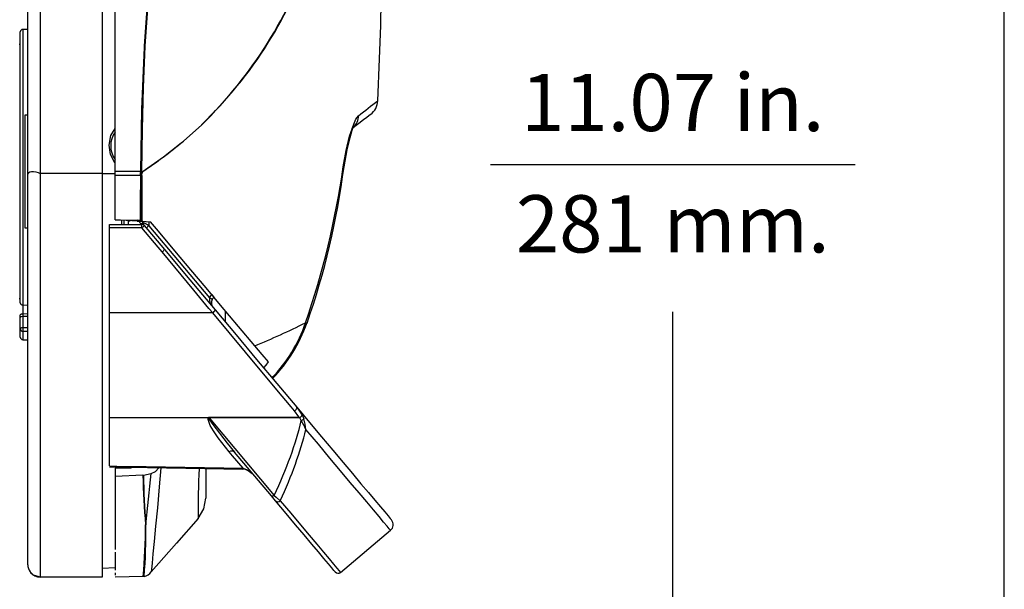
# Model space of a CAD drawing. Extents: x 0.6 to 73.6, y 1.3 to 52.9.
# Drawn here: x 16.5 to 24.5, y 8.4 to 13 of the extents above; entities that cross this region are included whole.
import ezdxf
from ezdxf.enums import TextEntityAlignment as Align

# ---------------------------------------------------------------- set-up
doc = ezdxf.new("R2010")
doc.units = 0
doc.header["$LTSCALE"] = 1.5
doc.header["$MEASUREMENT"] = 0
doc.layers.get('0').update_dxf_attribs({"linetype": 'CONTINUOUS'})
doc.layers.add('DIM', color=1, linetype='CONTINUOUS')
doc.styles.get("Standard").update_dxf_attribs({"font": 'SIMPLEX'})

msp = doc.modelspace()

# ---------------------------------------------------------------- linework, layer by layer
for p, q in [((17.2674, 11.3982), (17.2674, 15.4286)), ((17.1631, 14.9792), (17.1631, 8.4782)), ((16.5551, 11.7696), (16.5551, 14.9193)), ((16.6551, 14.9193), (16.6551, 8.4847)), ((16.4932, 10.7207), (16.4932, 12.9356)), ((16.5551, 12.9548), (16.5136, 12.9556)), ((16.5136, 12.9556), (16.5136, 10.7018)), ((16.4932, 12.8337), (16.4832, 12.8337)), ((16.5297, 12.2543), (16.5297, 11.3343)), ((16.5551, 12.2543), (16.5297, 12.2543)), ((17.976, 12.1768), (17.8266, 12.0429)), ((17.8266, 12.0429), (17.8267, 12.0427)), ((16.5551, 8.5779), (16.5551, 11.7696)), ((17.1631, 11.7783), (16.6551, 11.7783)), ((17.4778, 11.7933), (17.2674, 11.7936)), ((17.4745, 11.7609), (17.2674, 11.761)), ((17.4745, 11.7609), (17.4745, 11.7609)), ((17.4824, 11.7609), (17.4745, 11.7609)), ((17.4769, 11.7866), (17.4778, 11.7912)), ((17.4778, 11.7912), (17.4778, 11.7933)), ((17.4853, 11.7609), (17.4824, 11.7609)), ((17.4824, 11.7609), (17.4824, 11.7609)), ((17.4855, 11.7892), (17.4846, 11.7849)), ((17.4851, 11.7931), (17.4851, 11.7911)), ((17.4853, 11.7609), (17.488, 11.784)), ((17.4853, 11.7609), (17.4855, 11.3868)), ((17.4896, 11.7904), (17.488, 11.784)), ((17.2217, 9.3868), (17.2217, 11.3618)), ((17.2217, 11.3618), (17.487, 11.3618)), ((17.2674, 11.3982), (17.4485, 11.395)), ((17.4485, 11.3887), (17.2674, 11.3982)), ((17.3239, 11.3618), (17.3239, 11.3952)), ((17.3381, 11.3945), (17.3381, 11.3618)), ((17.3771, 11.3618), (17.3771, 11.3924)), ((17.3771, 11.3918), (17.39, 11.3918)), ((17.4485, 11.3887), (17.4485, 11.395)), ((17.4821, 11.3944), (17.4485, 11.395)), ((17.4485, 11.3887), (17.4855, 11.3868)), ((17.4855, 11.3868), (17.5583, 11.383)), ((17.487, 11.3338), (17.487, 11.3618)), ((17.5061, 11.3528), (17.6707, 11.1567)), ((17.5449, 11.3837), (17.5449, 11.3502)), ((17.5449, 11.3502), (18.0383, 10.7621)), ((16.5297, 11.3343), (16.5551, 11.3343)), ((17.487, 11.3338), (17.2217, 11.3338)), ((16.4832, 10.7548), (16.4932, 10.7548)), ((16.5551, 10.6288), (16.5129, 10.6278)), ((16.5129, 10.6278), (16.5129, 10.5184)), ((16.5136, 10.7018), (16.5551, 10.7028)), ((18.0664, 10.6379), (17.2217, 10.6379)), ((18.1701, 10.5615), (18.1701, 10.6538)), ((16.4932, 10.4389), (16.4932, 10.622)), ((16.5551, 10.6089), (16.5129, 10.6085)), ((16.5129, 10.5184), (16.5551, 10.518)), ((16.5551, 10.4864), (16.5129, 10.4868)), ((16.5129, 10.4868), (16.5129, 10.4189)), ((16.5129, 10.4189), (16.5551, 10.4182)), ((18.5023, 10.2114), (18.5205, 10.2363)), ((18.483, 10.1887), (18.5023, 10.2114)), ((17.2217, 9.7816), (18.03, 9.7816)), ((18.03, 9.7816), (18.0343, 9.7787)), ((18.0374, 9.779), (18.5692, 9.1452)), ((18.7746, 9.7816), (18.773, 9.7841)), ((18.7758, 9.7818), (18.7746, 9.7816)), ((18.7775, 9.779), (18.7758, 9.7819)), ((18.7892, 9.7567), (18.7775, 9.779)), ((18.7973, 9.8036), (18.8105, 9.7716)), ((18.5462, 9.141), (18.245, 9.5)), ((17.2217, 9.3783), (18.313, 9.3597)), ((17.2674, 9.3686), (17.3934, 9.3706)), ((17.2674, 9.3686), (17.2674, 9.3012)), ((17.3381, 9.3763), (17.3381, 9.3697)), ((18.0094, 9.3649), (18.0094, 9.1227)), ((17.2674, 9.3012), (17.2674, 8.7023)), ((17.4951, 9.3101), (17.2676, 9.3012)), ((17.4951, 9.3101), (17.4989, 9.3106)), ((17.4989, 9.3106), (17.5622, 9.3256)), ((19.1098, 8.516), (19.5196, 8.8599)), ((17.2674, 8.6808), (17.2674, 8.5355)), ((17.2674, 8.5536), (17.1631, 8.5482)), ((17.1631, 8.4782), (16.6551, 8.4782)), ((17.2674, 8.5133), (17.2674, 8.4944)), ((17.4975, 8.4814), (17.2674, 8.4774)), ((17.5056, 8.4826), (17.4975, 8.4814))]:
    msp.add_line(p, q)
at = {"flags": 128}
for points in [[(17.4778, 11.7933), (17.4778, 11.7933), (17.4879, 12.3031), (17.5071, 12.8073), (17.5078, 12.8194), (17.5332, 13.1646), (17.5792, 13.5072), (17.5793, 13.5077), (17.668, 13.9128), (17.7159, 14.1158), (17.7547, 14.3215), (17.7757, 14.5354), (17.7752, 14.7514), (17.7546, 14.9758), (17.7546, 14.9758)], [(17.7561, 14.9759), (17.7765, 14.7514), (17.77, 14.4682), (17.7298, 14.1878), (17.6692, 13.9132), (17.5805, 13.5074), (17.535, 13.1646), (17.5104, 12.8192), (17.497, 12.4797), (17.4894, 12.1376), (17.4851, 11.7931)], [(19.1321, 11.832), (19.1561, 11.9651), (19.1848, 12.0824), (19.2181, 12.1818), (19.2368, 12.222), (19.2577, 12.2502)], [(19.3563, 12.2609), (19.3417, 12.2497), (19.3242, 12.2362), (19.2977, 12.2159), (19.2593, 12.1864), (19.2037, 12.1438)], [(17.976, 12.1768), (17.9758, 12.177), (17.9756, 12.1773)], [(19.1402, 11.831), (19.1651, 11.9711), (19.1882, 12.0706), (19.2052, 12.131), (19.2111, 12.1472), (19.215, 12.1535)], [(17.2674, 11.8631), (17.2668, 11.8637), (17.2305, 11.9331), (17.2189, 12.0106), (17.2335, 12.088), (17.2674, 12.1468)], [(17.4883, 11.7925), (17.6636, 11.9146), (17.8082, 12.028), (17.8088, 12.0285), (17.8266, 12.0429), (17.8266, 12.0429)], [(19.1394, 11.8311), (19.1388, 11.8311), (19.1321, 11.832)], [(16.5551, 11.7696), (16.5568, 11.7784), (16.5624, 11.7862), (16.5721, 11.7918), (16.5857, 11.7947), (16.6023, 11.7945), (16.6203, 11.7912), (16.6383, 11.7855), (16.6551, 11.7783)], [(17.2674, 11.7746), (17.2488, 11.7747), (17.1631, 11.7749)], [(17.4745, 11.7609), (17.4746, 11.7662), (17.4769, 11.7866)], [(17.4846, 11.7849), (17.4825, 11.7658), (17.4824, 11.7609)], [(17.4851, 11.7911), (17.4877, 11.7922), (17.4883, 11.7925)], [(17.4896, 11.7904), (17.4889, 11.7901), (17.4855, 11.7892)], [(17.487, 11.3618), (17.4861, 11.3623), (17.4837, 11.3639), (17.4797, 11.3665)], [(17.5449, 11.3502), (17.5333, 11.3571), (17.5224, 11.3636), (17.5126, 11.3695), (17.5042, 11.3745)], [(18.4088, 10.3693), (18.2769, 10.5266), (18.1298, 10.7019), (18.0115, 10.8429), (17.8878, 10.9902), (17.7573, 11.1458), (17.6234, 11.3054), (17.5583, 11.383)], [(17.6515, 11.1362), (17.6198, 11.1743), (17.487, 11.3338)], [(18.0664, 10.6379), (18.0355, 10.6751), (17.911, 10.8246), (17.6515, 11.1362)], [(17.6707, 11.1567), (17.6707, 11.1567), (17.8791, 10.9084), (18.0856, 10.6623)], [(16.5129, 10.6278), (16.509, 10.6277), (16.5053, 10.6273), (16.502, 10.6268), (16.499, 10.6261), (16.4965, 10.6252), (16.4947, 10.6242), (16.4936, 10.6231), (16.4932, 10.622)], [(18.7342, 9.8361), (18.7059, 9.8701), (18.5912, 10.0077), (18.3341, 10.3164), (18.0664, 10.6379)], [(18.0856, 10.6623), (18.2568, 10.4582), (18.4248, 10.258), (18.5912, 10.0596), (18.7533, 9.8665)], [(18.8372, 10.554), (18.8346, 10.5546), (18.825, 10.5576)], [(16.4932, 10.5058), (16.4936, 10.5082), (16.4947, 10.5106), (16.4965, 10.5127), (16.499, 10.5146), (16.502, 10.5162), (16.5053, 10.5174), (16.509, 10.5181), (16.5129, 10.5184)], [(18.5205, 10.2363), (18.4694, 10.2971), (18.4088, 10.3693)], [(18.7342, 9.8361), (18.7391, 9.8393), (18.7438, 9.8432), (18.7479, 9.8475), (18.7512, 9.852), (18.7535, 9.8564), (18.7546, 9.8604), (18.7546, 9.8638), (18.7533, 9.8665)], [(18.773, 9.7841), (18.771, 9.7871), (18.7342, 9.8361)], [(18.7533, 9.8665), (18.7928, 9.8111), (18.7973, 9.8036)], [(18.7533, 9.8665), (18.8578, 9.7419), (18.956, 9.625), (19.0474, 9.516), (19.1317, 9.4155), (19.2086, 9.3239), (19.2778, 9.2414), (19.3389, 9.1686), (19.3918, 9.1056), (19.4362, 9.0527), (19.4719, 9.0101), (19.4989, 8.978), (19.5169, 8.9565), (19.5259, 8.9458), (19.527, 8.9444)], [(18.199, 9.5021), (18.1095, 9.6174), (18.0732, 9.6723), (18.0453, 9.7183), (18.0275, 9.7674), (18.0278, 9.7779), (18.0292, 9.7807), (18.03, 9.7816)], [(18.0343, 9.7787), (18.0343, 9.778), (18.035, 9.7752), (18.0404, 9.7647), (18.0672, 9.7251), (18.1846, 9.5733), (18.245, 9.5)], [(18.0374, 9.779), (18.0365, 9.7794), (18.0356, 9.7796), (18.0352, 9.7796), (18.0349, 9.7795), (18.0346, 9.7793), (18.0344, 9.7791), (18.0344, 9.7787)], [(18.0374, 9.7841), (18.1574, 9.7841), (18.6374, 9.7841), (18.773, 9.7841)], [(18.0374, 9.779), (18.0374, 9.7797), (18.0374, 9.7803), (18.0374, 9.781), (18.0374, 9.7816), (18.0374, 9.7822), (18.0374, 9.7829), (18.0374, 9.7835), (18.0374, 9.7841)], [(18.7775, 9.779), (18.4166, 9.779), (18.0374, 9.779)], [(19.5196, 8.8599), (19.5185, 8.8613), (19.5091, 8.8724), (19.4905, 8.8946), (19.4626, 8.9278), (19.4257, 8.9718), (19.3798, 9.0265), (19.3251, 9.0917), (19.2619, 9.167), (19.1904, 9.2522), (19.1109, 9.3469), (19.0238, 9.4508), (18.9294, 9.5633), (18.828, 9.6841)], [(18.3135, 9.3681), (18.2267, 9.4697), (18.199, 9.5021)], [(17.2217, 9.3868), (17.2817, 9.3858), (17.5216, 9.3817), (18.3135, 9.3681)], [(17.5622, 9.3256), (17.5971, 9.3421), (17.6266, 9.3714)], [(17.641, 9.3712), (17.6285, 9.2166), (17.6133, 9.0443), (17.5992, 8.8943), (17.5871, 8.7684), (17.5773, 8.6675), (17.5702, 8.5924), (17.5658, 8.5436), (17.5639, 8.52)], [(18.3135, 9.3681), (18.3484, 9.3553), (18.3569, 9.3502)], [(18.3569, 9.3502), (18.3557, 9.3481), (18.3553, 9.3476)], [(18.3569, 9.3502), (18.3878, 9.3256), (18.4223, 9.2886)], [(17.9475, 8.958), (17.9934, 9.0347), (18.0094, 9.1227)], [(18.5692, 9.1452), (18.5654, 9.1431), (18.5618, 9.1413), (18.5583, 9.14), (18.5551, 9.1392), (18.5522, 9.1388), (18.5497, 9.139), (18.5477, 9.1398), (18.5462, 9.141)], [(18.5797, 9.1011), (18.5566, 9.1286), (18.5462, 9.141)], [(18.5692, 9.1452), (18.584, 9.1315), (18.6178, 9.1024)], [(19.0675, 8.5197), (19.0664, 8.5211), (19.0572, 8.532), (19.0389, 8.5538), (19.0115, 8.5865), (18.9751, 8.6298), (18.93, 8.6836), (18.8762, 8.7477), (18.814, 8.8219), (18.7436, 8.9057), (18.6654, 8.9989), (18.5797, 9.1011)], [(18.6178, 9.1024), (18.7043, 8.9993), (18.7831, 8.9053), (18.8541, 8.8207), (18.9168, 8.746), (18.9711, 8.6813), (19.0166, 8.6271), (19.0533, 8.5834), (19.0809, 8.5504), (19.0994, 8.5284), (19.1086, 8.5174), (19.1098, 8.516)], [(17.9475, 8.958), (17.7689, 8.7541), (17.5639, 8.52)], [(16.5731, 8.5224), (16.5767, 8.5161), (16.5997, 8.4953), (16.6551, 8.4809)]]:
    msp.add_lwpolyline(points, dxfattribs=at)
for centre, radius, start, end in [((-46.5647, 15.266), 66.0429, 357.48924, 359.386138), ((15.4471, 14.77), 3.6216, 314.28157, 341.46272), ((15.522, 14.7222), 3.5358, 313.95254, 341.81027), ((16.5132, 12.9356), 0.02, 89, 180), ((-17.1334, 59.045), 59.2795, 307.871317, 308.063912), ((19.265, 12.3799), 0.15, 307.5, 357.31099), ((19.1267, 12.2515), 0.1311, 312.38827, 359.46362), ((17.4278, 12.0038), 0.1959, 144.94695, 215.05305), ((15.1179, 15.3103), 4.2444, 303.97207, 309.65852), ((12.3696, 12.7877), 6.8297, 340.94157, 351.95556), ((12.8938, 12.6344), 6.2966, 340.70775, 352.67126), ((146.019, 11.4874), 128.5448, 179.87808, 180.041352), ((17.4633, 6.6777), 5.0832, 89.7851, 89.87401), ((17.4012, 11.409), 0.385, 77.49316, 78.6709), ((17.4722, 11.4729), 0.3204, 87.70325, 89.00272), ((17.3987, 11.4634), 0.3371, 75.06834, 76.42068), ((17.4789, 11.4526), 0.3386, 88.95941, 90.19041), ((143.7296, 11.4857), 126.2476, 179.875114, 180.041408), ((17.2088, 10.7873), 1.0351, 74.34751, 74.54466), ((17.3849, 11.7671), 0.103, 12.39177, 13.4789), ((17.39, 11.7307), 0.1161, 30.93027, 32.15918), ((17.4994, 11.3961), 0.0355, 186.92446, 236.34393), ((17.4853, 11.3486), 0.0187, 43.39537, 107.32287), ((17.487, 11.3368), 0.025, 40, 90), ((17.4424, 11.3978), 0.078, 304.83067, 324.76776), ((17.5657, 11.4022), 0.0783, 185.83641, 211.31855), ((17.5501, 11.3937), 0.06, 184.25312, 220), ((17.5191, 11.3648), 0.0178, 147.18513, 212.81487), ((17.6188, 11.2518), 0.1231, 126.89215, 139.97875), ((17.6218, 11.1831), 0.0555, 302.32545, 331.62313), ((18.118, 10.7201), 0.09, 130, 152.20016), ((17.9838, 10.7162), 0.1055, 28.21981, 43.68991), ((16.5127, 10.7213), 0.0195, 181.84182, 272.65713), ((18.1491, 10.7585), 0.1108, 178.15353, 223.99285), ((17.9668, 10.6123), 0.1661, 54.89084, 64.46463), ((18.1153, 10.7201), 0.06, 152.20495, 219.99581), ((18.1153, 10.7201), 0.06, 130, 152.20016), ((26.3062, 10.5725), 9.7934, 179.24316, 179.67632), ((18.0502, 10.6704), 0.0363, 296.53222, 347.04747), ((16.3971, 15.3696), 5.3898, 291.91603, 296.77306), ((17.6978, 10.9377), 1.1895, 315.78844, 341.36425), ((17.6748, 10.9591), 1.2289, 315.7857, 340.78441), ((16.5127, 10.5063), 0.0195, 181.44995, 270.44872), ((16.9488, 10.5026), 0.4362, 177.92353, 182.07647), ((16.5132, 10.4389), 0.02, 180, 269), ((18.0368, 9.7747), 0.0095, 85.9545, 132.76144), ((18.7654, 9.8136), 0.0334, 288.20537, 342.47725), ((18.7767, 9.7972), 0.0423, 287.08875, 322.81091), ((18.0655, 9.3232), 0.8436, 25.33097, 30.9276), ((18.4021, 9.6443), 0.4277, 5.34415, 17.32239), ((18.2205, 9.4693), 0.0392, 51.47651, 123.31425), ((17.3933, 9.3822), 0.0115, 270.74508, 323.13793), ((24.5632, 9.0372), 6.6162, 177.15309, 180.6863), ((18.2554, 9.3674), 0.0581, 352.39774, 0.728), ((18.3139, 9.2878), 0.0717, 55.08634, 90.66714), ((18.2489, 9.1614), 0.2144, 36.28158, 60.25358), ((25.4496, 9.5324), 7.9576, 181.60109, 184.52281), ((25.2956, 9.501), 7.799, 181.39921, 184.38194), ((-6.4939, 11.5677), 24.1604, 353.67283, 354.67517), ((18.5981, 9.1214), 0.0274, 227.75366, 316.07076), ((19.4811, 8.9059), 0.06, 310, 40), ((12.3671, 8.9266), 5.1497, 355.03961, 359.75829), ((12.9309, 8.8431), 4.5888, 355.49395, 0.77385), ((17.5155, 8.9401), 0.0352, 272.08441, 276.27463), ((16.6421, 8.5743), 0.0871, 177.68424, 216.98668), ((16.6529, 8.5721), 0.094, 218.28532, 271.31985), ((17.4699, 8.6024), 0.125, 286.59339, 318.78615), ((19.0905, 8.539), 0.03, 220, 310)]:
    msp.add_arc(centre, radius, start, end)
for centre, major_axis, ratio, start_param, end_param in [((16.5132, 10.5989), (-0.02, 0), 0.478736, 4.729842, 6.283185), ((10.0128, 5.4414), (-8.6791, -5.2937), 0.304066, 2.709912, 2.850949), ((10.0128, 5.5039), (-8.7212, -5.2408), 0.314665, 2.707076, 2.83789)]:
    msp.add_ellipse(centre, major_axis=major_axis, ratio=ratio, start_param=start_param, end_param=end_param)
at = {"layer": 'DIM'}
for p, q in [((24.5359, 6.5574), (24.5359, 17.608)), ((20.3373, 11.8523), (23.3159, 11.8523)), ((21.8266, 6.6064), (21.8266, 10.6477))]:
    msp.add_line(p, q, dxfattribs=at)

# ---------------------------------------------------------------- texts
at = {"layer": 'DIM', "oblique": 15}
for s, p in [('11.07 in.', (21.8258, 12.1245)), ('281 mm.', (21.8258, 11.1321))]:
    msp.add_text(s, height=0.468, dxfattribs=at).set_placement(p, align=Align.CENTER)

doc.saveas('drawing.dxf')
